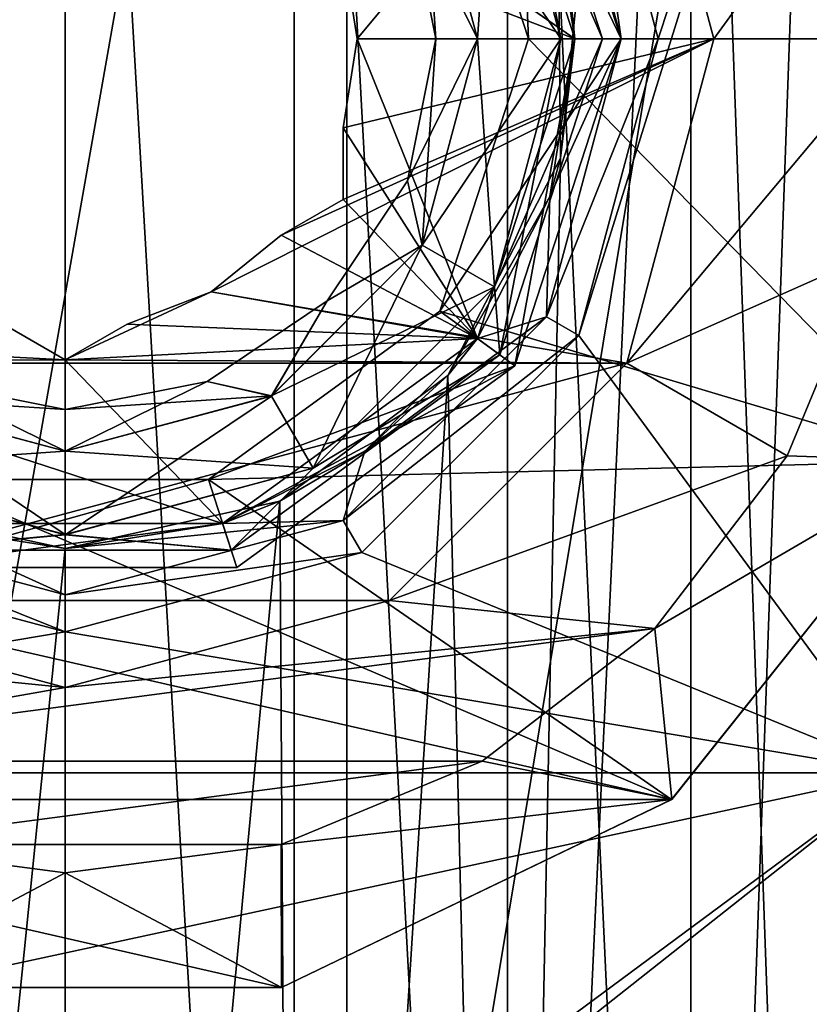
# Model space of a CAD drawing. Units: millimetres. Extents: x -29 to 29, y 0 to 54.7.
# Drawn here: x -0.5 to 8, y 21.6 to 32.2 of the extents above; entities that cross this region are included whole.
import ezdxf

# ---------------------------------------------------------------- set-up
doc = ezdxf.new("R2010")
doc.units = ezdxf.units.MM
doc.header["$LTSCALE"] = 65.185185
for name, color, linetype in [('21', 7, 'CONTINUOUS'), ('22', 7, 'CONTINUOUS'), ('23', 7, 'CONTINUOUS'), ('24', 7, 'CONTINUOUS'), ('25', 7, 'CONTINUOUS'), ('26', 7, 'CONTINUOUS'), ('27', 7, 'CONTINUOUS'), ('28', 7, 'CONTINUOUS'), ('30', 7, 'CONTINUOUS'), ('31', 7, 'CONTINUOUS'), ('32', 7, 'CONTINUOUS'), ('33', 7, 'CONTINUOUS'), ('34', 7, 'CONTINUOUS'), ('36', 7, 'CONTINUOUS'), ('37', 7, 'CONTINUOUS'), ('38', 7, 'CONTINUOUS'), ('42', 7, 'CONTINUOUS'), ('43', 7, 'CONTINUOUS'), ('44', 7, 'CONTINUOUS'), ('45', 7, 'CONTINUOUS'), ('46', 7, 'CONTINUOUS'), ('47', 7, 'CONTINUOUS'), ('48', 7, 'CONTINUOUS'), ('51', 7, 'CONTINUOUS'), ('57', 7, 'CONTINUOUS'), ('60', 7, 'CONTINUOUS'), ('63', 7, 'CONTINUOUS'), ('70', 7, 'CONTINUOUS'), ('71', 7, 'CONTINUOUS'), ('72', 7, 'CONTINUOUS'), ('73', 7, 'CONTINUOUS'), ('74', 7, 'CONTINUOUS'), ('75', 7, 'CONTINUOUS'), ('76', 7, 'CONTINUOUS'), ('77', 7, 'CONTINUOUS')]:
    doc.layers.add(name, color=color, linetype=linetype)

msp = doc.modelspace()

# ---------------------------------------------------------------- linework, layer by layer
at = {"layer": '21', "linetype": 'CONTINUOUS'}
for points in [[(7, 32, 24), (6.062, 35.5, 24), (7, 32, 17), (7, 32, 24)], [(7, 32, 17), (6.062, 35.5, 24), (6.062, 35.5, 17), (7, 32, 17)]]:
    msp.add_3dface(points, dxfattribs=at)
at = {"layer": '22', "linetype": 'CONTINUOUS'}
for points in [[(3.15, 32, 17), (6.062, 35.5, 17), (3, 32.96, 17), (3.15, 32, 17)], [(7, 32, 17), (6.062, 35.5, 17), (3.15, 32, 17), (7, 32, 17)], [(6.062, 28.5, 17), (7, 32, 17), (1.575, 29.272, 17), (6.062, 28.5, 17)], [(1.575, 29.272, 17), (7, 32, 17), (2.332, 29.882, 17), (1.575, 29.272, 17)], [(2.332, 29.882, 17), (7, 32, 17), (3, 30.268, 17), (2.332, 29.882, 17)], [(3, 30.268, 17), (7, 32, 17), (3, 31.04, 17), (3, 30.268, 17)], [(3, 31.04, 17), (7, 32, 17), (3.15, 32, 17), (3, 31.04, 17)], [(0, 28.536, 17), (6.062, 28.5, 17), (1.575, 29.272, 17), (0, 28.536, 17)], [(0.668, 28.922, 17), (0, 28.536, 17), (1.575, 29.272, 17), (0.668, 28.922, 17)], [(-0.668, 28.922, 17), (-6.062, 28.5, 17), (0, 28.536, 17), (-0.668, 28.922, 17)], [(-6.062, 28.5, 17), (6.062, 28.5, 17), (0, 28.536, 17), (-6.062, 28.5, 17)], [(-3.5, 25.938, 17), (6.062, 28.5, 17), (-6.062, 28.5, 17), (-3.5, 25.938, 17)], [(3.5, 25.938, 17), (6.062, 28.5, 17), (-3.5, 25.938, 17), (3.5, 25.938, 17)], [(0, 25, 17), (3.5, 25.938, 17), (-3.5, 25.938, 17), (0, 25, 17)]]:
    msp.add_3dface(points, dxfattribs=at)
at = {"layer": '23', "linetype": 'CONTINUOUS'}
for points in [[(3.15, 32, 17), (3, 32.96, 17), (3.15, 32, 10.5), (3.15, 32, 17)], [(3.15, 32, 10.5), (3, 32.96, 17), (3, 32.96, 10.5), (3.15, 32, 10.5)], [(3, 31.04, 17), (3.15, 32, 17), (3, 31.04, 10.5), (3, 31.04, 17)], [(3, 31.04, 10.5), (3.15, 32, 17), (3.15, 32, 10.5), (3, 31.04, 10.5)], [(1.575, 29.272, 17), (2.332, 29.882, 17), (1.575, 29.272, 10.5), (1.575, 29.272, 17)], [(1.575, 29.272, 10.5), (2.332, 29.882, 17), (2.332, 29.882, 10.5), (1.575, 29.272, 10.5)], [(0.668, 28.922, 17), (1.575, 29.272, 17), (0.668, 28.922, 10.5), (0.668, 28.922, 17)], [(0.668, 28.922, 10.5), (1.575, 29.272, 17), (1.575, 29.272, 10.5), (0.668, 28.922, 10.5)]]:
    msp.add_3dface(points, dxfattribs=at)
at = {"layer": '24', "linetype": 'CONTINUOUS'}
for points in [[(5.5, 32, 10.5), (1.575, 34.728, 10.5), (4.449, 35.233, 10.5), (5.5, 32, 10.5)], [(1.575, 34.728, 10.5), (5.5, 32, 10.5), (3, 33.732, 10.5), (1.575, 34.728, 10.5)], [(5.5, 32, 10.5), (3, 32.96, 10.5), (3, 33.732, 10.5), (5.5, 32, 10.5)], [(3.15, 32, 10.5), (3, 32.96, 10.5), (5.5, 32, 10.5), (3.15, 32, 10.5)], [(3, 31.04, 10.5), (3.15, 32, 10.5), (4.449, 28.767, 10.5), (3, 31.04, 10.5)], [(4.449, 28.767, 10.5), (3.15, 32, 10.5), (5.5, 32, 10.5), (4.449, 28.767, 10.5)], [(3, 31.04, 10.5), (4.449, 28.767, 10.5), (3, 30.268, 10.5), (3, 31.04, 10.5)], [(4.449, 28.767, 10.5), (2.332, 29.882, 10.5), (3, 30.268, 10.5), (4.449, 28.767, 10.5)], [(1.575, 29.272, 10.5), (2.332, 29.882, 10.5), (4.449, 28.767, 10.5), (1.575, 29.272, 10.5)], [(0.668, 28.922, 10.5), (1.575, 29.272, 10.5), (4.449, 28.767, 10.5), (0.668, 28.922, 10.5)], [(-4.449, 28.767, 10.5), (-0.668, 28.922, 10.5), (0, 28.536, 10.5), (-4.449, 28.767, 10.5)], [(0.668, 28.922, 10.5), (4.449, 28.767, 10.5), (0, 28.536, 10.5), (0.668, 28.922, 10.5)], [(-1.699, 26.769, 10.5), (-4.449, 28.767, 10.5), (1.699, 26.769, 10.5), (-1.699, 26.769, 10.5)], [(1.699, 26.769, 10.5), (-4.449, 28.767, 10.5), (0, 28.536, 10.5), (1.699, 26.769, 10.5)], [(4.449, 28.767, 10.5), (1.699, 26.769, 10.5), (0, 28.536, 10.5), (4.449, 28.767, 10.5)]]:
    msp.add_3dface(points, dxfattribs=at)
at = {"layer": '25', "linetype": 'CONTINUOUS'}
for points in [[(6, 32, 13.2), (6, 32, 11), (4.854, 35.527, 11), (6, 32, 13.2)], [(4.854, 35.527, 13.2), (6, 32, 13.2), (4.854, 35.527, 11), (4.854, 35.527, 13.2)]]:
    msp.add_3dface(points, dxfattribs=at)
at = {"layer": '26', "linetype": 'CONTINUOUS'}
for points in [[(5, 32, 13.2), (4.854, 35.527, 13.2), (4.045, 34.939, 13.2), (5, 32, 13.2)], [(6, 32, 13.2), (4.854, 35.527, 13.2), (5, 32, 13.2), (6, 32, 13.2)], [(4.045, 29.061, 13.2), (6, 32, 13.2), (5, 32, 13.2), (4.045, 29.061, 13.2)], [(6, 32, 13.2), (4.045, 29.061, 13.2), (4.854, 28.473, 13.2), (6, 32, 13.2)], [(4.045, 29.061, 13.2), (1.545, 27.245, 13.2), (4.854, 28.473, 13.2), (4.045, 29.061, 13.2)], [(4.854, 28.473, 13.2), (1.545, 27.245, 13.2), (1.854, 26.294, 13.2), (4.854, 28.473, 13.2)], [(1.545, 27.245, 13.2), (-1.545, 27.245, 13.2), (-1.854, 26.294, 13.2), (1.545, 27.245, 13.2)], [(1.854, 26.294, 13.2), (1.545, 27.245, 13.2), (-1.854, 26.294, 13.2), (1.854, 26.294, 13.2)]]:
    msp.add_3dface(points, dxfattribs=at)
at = {"layer": '27', "linetype": 'CONTINUOUS'}
for points in [[(5, 32, 13.2), (4.045, 34.939, 13.2), (5, 32, 15), (5, 32, 13.2)], [(5, 32, 15), (4.045, 34.939, 13.2), (4.045, 34.939, 15), (5, 32, 15)]]:
    msp.add_3dface(points, dxfattribs=at)
at = {"layer": '28', "linetype": 'CONTINUOUS'}
for points in [[(10.5, 32, 15), (4.045, 34.939, 15), (9.46, 36.556, 15), (10.5, 32, 15)], [(5, 32, 15), (4.045, 34.939, 15), (10.5, 32, 15), (5, 32, 15)], [(5, 32, 15), (9.46, 27.444, 15), (4.045, 29.061, 15), (5, 32, 15)], [(9.46, 27.444, 15), (5, 32, 15), (10.5, 32, 15), (9.46, 27.444, 15)], [(4.045, 29.061, 15), (9.46, 27.444, 15), (1.545, 27.245, 15), (4.045, 29.061, 15)], [(-6.546, 23.791, 15), (-9.46, 27.444, 15), (6.546, 23.791, 15), (-6.546, 23.791, 15)], [(6.546, 23.791, 15), (-9.46, 27.444, 15), (-1.545, 27.245, 15), (6.546, 23.791, 15)], [(9.46, 27.444, 15), (6.546, 23.791, 15), (1.545, 27.245, 15), (9.46, 27.444, 15)], [(1.545, 27.245, 15), (6.546, 23.791, 15), (-1.545, 27.245, 15), (1.545, 27.245, 15)], [(-2.336, 21.763, 15), (-6.546, 23.791, 15), (2.336, 21.763, 15), (-2.336, 21.763, 15)], [(2.336, 21.763, 15), (-6.546, 23.791, 15), (6.546, 23.791, 15), (2.336, 21.763, 15)]]:
    msp.add_3dface(points, dxfattribs=at)
at = {"layer": '30', "linetype": 'CONTINUOUS'}
for points in [[(6.062, 35.5, 24), (7, 32, 24), (8.693, 34.33, 24), (6.062, 35.5, 24)], [(8.693, 34.33, 24), (7, 32, 24), (9, 32, 24), (8.693, 34.33, 24)], [(7, 32, 24), (6.062, 28.5, 24), (9, 32, 24), (7, 32, 24)], [(9, 32, 24), (6.062, 28.5, 24), (8.693, 29.67, 24), (9, 32, 24)], [(8.693, 29.67, 24), (6.062, 28.5, 24), (7.794, 27.5, 24), (8.693, 29.67, 24)], [(6.062, 28.5, 24), (3.5, 25.938, 24), (7.794, 27.5, 24), (6.062, 28.5, 24)], [(7.794, 27.5, 24), (3.5, 25.938, 24), (6.364, 25.636, 24), (7.794, 27.5, 24)], [(0, 25, 24), (-3.5, 25.938, 24), (-6.364, 25.636, 24), (0, 25, 24)], [(3.5, 25.938, 24), (0, 25, 24), (6.364, 25.636, 24), (3.5, 25.938, 24)], [(-4.5, 24.206, 24), (0, 25, 24), (-6.364, 25.636, 24), (-4.5, 24.206, 24)], [(6.364, 25.636, 24), (0, 25, 24), (-4.5, 24.206, 24), (6.364, 25.636, 24)], [(4.5, 24.206, 24), (6.364, 25.636, 24), (-4.5, 24.206, 24), (4.5, 24.206, 24)], [(-2.33, 23.307, 24), (4.5, 24.206, 24), (-4.5, 24.206, 24), (-2.33, 23.307, 24)], [(2.33, 23.307, 24), (4.5, 24.206, 24), (-2.33, 23.307, 24), (2.33, 23.307, 24)], [(0, 23, 24), (2.33, 23.307, 24), (-2.33, 23.307, 24), (0, 23, 24)]]:
    msp.add_3dface(points, dxfattribs=at)
at = {"layer": '31', "linetype": 'CONTINUOUS'}
for points in [[(7, 32, 24), (7, 32, 17), (6.062, 28.5, 17), (7, 32, 24)], [(7, 32, 24), (6.062, 28.5, 17), (6.062, 28.5, 24), (7, 32, 24)], [(6.062, 28.5, 17), (3.5, 25.938, 17), (6.062, 28.5, 24), (6.062, 28.5, 17)], [(3.5, 25.938, 17), (3.5, 25.938, 24), (6.062, 28.5, 24), (3.5, 25.938, 17)], [(0, 25, 17), (-3.5, 25.938, 17), (0, 25, 24), (0, 25, 17)], [(-3.5, 25.938, 17), (-3.5, 25.938, 24), (0, 25, 24), (-3.5, 25.938, 17)], [(3.5, 25.938, 17), (0, 25, 17), (3.5, 25.938, 24), (3.5, 25.938, 17)], [(0, 25, 17), (0, 25, 24), (3.5, 25.938, 24), (0, 25, 17)]]:
    msp.add_3dface(points, dxfattribs=at)
at = {"layer": '32', "linetype": 'CONTINUOUS'}
for points in [[(6, 32, 11), (6, 32, 13.2), (4.854, 28.473, 13.2), (6, 32, 11)], [(6, 32, 11), (4.854, 28.473, 13.2), (4.854, 28.473, 11), (6, 32, 11)], [(4.854, 28.473, 13.2), (1.854, 26.294, 13.2), (4.854, 28.473, 11), (4.854, 28.473, 13.2)], [(4.854, 28.473, 11), (1.854, 26.294, 13.2), (1.854, 26.294, 11), (4.854, 28.473, 11)], [(1.854, 26.294, 13.2), (-1.854, 26.294, 13.2), (1.854, 26.294, 11), (1.854, 26.294, 13.2)], [(1.854, 26.294, 11), (-1.854, 26.294, 13.2), (-1.854, 26.294, 11), (1.854, 26.294, 11)]]:
    msp.add_3dface(points, dxfattribs=at)
at = {"layer": '33', "linetype": 'CONTINUOUS'}
for points in [[(4.045, 29.061, 13.2), (5, 32, 13.2), (4.045, 29.061, 15), (4.045, 29.061, 13.2)], [(5, 32, 13.2), (5, 32, 15), (4.045, 29.061, 15), (5, 32, 13.2)], [(1.545, 27.245, 13.2), (4.045, 29.061, 13.2), (1.545, 27.245, 15), (1.545, 27.245, 13.2)], [(4.045, 29.061, 13.2), (4.045, 29.061, 15), (1.545, 27.245, 15), (4.045, 29.061, 13.2)], [(-1.545, 27.245, 13.2), (1.545, 27.245, 13.2), (-1.545, 27.245, 15), (-1.545, 27.245, 13.2)], [(1.545, 27.245, 13.2), (1.545, 27.245, 15), (-1.545, 27.245, 15), (1.545, 27.245, 13.2)]]:
    msp.add_3dface(points, dxfattribs=at)
at = {"layer": '34', "linetype": 'CONTINUOUS'}
for points in [[(6.546, 23.791, 15), (9.46, 27.444, 15), (6.547, 23.791, 22.5), (6.546, 23.791, 15)], [(6.547, 23.791, 22.5), (9.46, 27.444, 15), (9.46, 27.444, 22.5), (6.547, 23.791, 22.5)], [(2.336, 21.763, 15), (6.546, 23.791, 15), (2.336, 21.763, 22.5), (2.336, 21.763, 15)], [(2.336, 21.763, 22.5), (6.546, 23.791, 15), (6.547, 23.791, 22.5), (2.336, 21.763, 22.5)], [(-2.336, 21.763, 15), (2.336, 21.763, 15), (-2.336, 21.763, 22.5), (-2.336, 21.763, 15)], [(-2.336, 21.763, 22.5), (2.336, 21.763, 15), (2.336, 21.763, 22.5), (-2.336, 21.763, 22.5)]]:
    msp.add_3dface(points, dxfattribs=at)
at = {"layer": '36', "linetype": 'CONTINUOUS'}
for points in [[(8.693, 29.67, 24), (7.794, 27.5, 24), (9.46, 27.444, 22.5), (8.693, 29.67, 24)], [(7.794, 27.5, 24), (6.364, 25.636, 24), (9.46, 27.444, 22.5), (7.794, 27.5, 24)], [(6.364, 25.636, 24), (6.547, 23.791, 22.5), (9.46, 27.444, 22.5), (6.364, 25.636, 24)], [(6.364, 25.636, 24), (4.5, 24.206, 24), (6.547, 23.791, 22.5), (6.364, 25.636, 24)], [(4.5, 24.206, 24), (2.33, 23.307, 24), (6.547, 23.791, 22.5), (4.5, 24.206, 24)], [(2.33, 23.307, 24), (2.336, 21.763, 22.5), (6.547, 23.791, 22.5), (2.33, 23.307, 24)], [(0, 23, 24), (-2.33, 23.307, 24), (-2.336, 21.763, 22.5), (0, 23, 24)], [(2.33, 23.307, 24), (0, 23, 24), (2.336, 21.763, 22.5), (2.33, 23.307, 24)], [(0, 23, 24), (-2.336, 21.763, 22.5), (2.336, 21.763, 22.5), (0, 23, 24)]]:
    msp.add_3dface(points, dxfattribs=at)
at = {"layer": '37', "linetype": 'CONTINUOUS'}
for points in [[(6, 32, 11), (4.449, 35.233, 10.5), (4.854, 35.527, 11), (6, 32, 11)], [(5.5, 32, 10.5), (4.449, 35.233, 10.5), (6, 32, 11), (5.5, 32, 10.5)]]:
    msp.add_3dface(points, dxfattribs=at)
at = {"layer": '38', "linetype": 'CONTINUOUS'}
for points in [[(4.449, 28.767, 10.5), (5.5, 32, 10.5), (4.854, 28.473, 11), (4.449, 28.767, 10.5)], [(5.5, 32, 10.5), (6, 32, 11), (4.854, 28.473, 11), (5.5, 32, 10.5)], [(1.699, 26.769, 10.5), (4.449, 28.767, 10.5), (4.854, 28.473, 11), (1.699, 26.769, 10.5)], [(1.699, 26.769, 10.5), (4.854, 28.473, 11), (1.854, 26.294, 11), (1.699, 26.769, 10.5)], [(-1.699, 26.769, 10.5), (1.699, 26.769, 10.5), (-1.854, 26.294, 11), (-1.699, 26.769, 10.5)], [(1.699, 26.769, 10.5), (1.854, 26.294, 11), (-1.854, 26.294, 11), (1.699, 26.769, 10.5)]]:
    msp.add_3dface(points, dxfattribs=at)
at = {"layer": '42', "linetype": 'CONTINUOUS'}
for points in [[(3, 30.268, 17), (3, 31.04, 17), (3, 31.04, 10.5), (3, 30.268, 17)], [(3, 30.268, 17), (3, 31.04, 10.5), (3, 30.268, 10.5), (3, 30.268, 17)]]:
    msp.add_3dface(points, dxfattribs=at)
at = {"layer": '43', "linetype": 'CONTINUOUS'}
for points in [[(2.332, 29.882, 17), (3, 30.268, 17), (3, 30.268, 10.5), (2.332, 29.882, 17)], [(2.332, 29.882, 10.5), (2.332, 29.882, 17), (3, 30.268, 10.5), (2.332, 29.882, 10.5)], [(0, 28.536, 17), (0.668, 28.922, 17), (0.668, 28.922, 10.5), (0, 28.536, 17)], [(0, 28.536, 17), (0.668, 28.922, 10.5), (0, 28.536, 10.5), (0, 28.536, 17)]]:
    msp.add_3dface(points, dxfattribs=at)
at = {"layer": '44', "linetype": 'CONTINUOUS'}
for points in [[(-0.668, 28.922, 17), (0, 28.536, 17), (0, 28.536, 10.5), (-0.668, 28.922, 17)], [(-0.668, 28.922, 10.5), (-0.668, 28.922, 17), (0, 28.536, 10.5), (-0.668, 28.922, 10.5)]]:
    msp.add_3dface(points, dxfattribs=at)
at = {"layer": '45', "color": 7, "linetype": 'CONTINUOUS', "true_color": 0x383838}
for points in [[(3.853, 29.775, 14.879), (4.449, 32, 14.879), (3.696, 30.469, 14.1), (3.853, 29.775, 14.879)], [(3.696, 30.469, 14.1), (4.449, 32, 14.879), (4, 32, 14.1), (3.696, 30.469, 14.1)], [(4.633, 29.325, 14.879), (5.35, 32, 14.879), (3.853, 29.775, 14.879), (4.633, 29.325, 14.879)], [(3.853, 29.775, 14.879), (5.35, 32, 14.879), (4.449, 32, 14.879), (3.853, 29.775, 14.879)], [(5.35, 32, 14.879), (4.633, 29.325, 14.879), (5.8, 32, 14.1), (5.35, 32, 14.879)], [(5.8, 32, 14.1), (4.633, 29.325, 14.879), (4.692, 28.591, 14.1), (5.8, 32, 14.1)], [(2.828, 29.172, 14.1), (3.853, 29.775, 14.879), (3.696, 30.469, 14.1), (2.828, 29.172, 14.1)], [(2.225, 28.147, 14.879), (4.633, 29.325, 14.879), (3.853, 29.775, 14.879), (2.225, 28.147, 14.879)], [(2.225, 28.147, 14.879), (3.853, 29.775, 14.879), (2.828, 29.172, 14.1), (2.225, 28.147, 14.879)], [(2.675, 27.367, 14.879), (4.633, 29.325, 14.879), (2.225, 28.147, 14.879), (2.675, 27.367, 14.879)], [(4.633, 29.325, 14.879), (2.675, 27.367, 14.879), (4.692, 28.591, 14.1), (4.633, 29.325, 14.879)], [(1.531, 28.304, 14.1), (2.225, 28.147, 14.879), (2.828, 29.172, 14.1), (1.531, 28.304, 14.1)], [(4.692, 28.591, 14.1), (2.675, 27.367, 14.879), (1.792, 26.484, 14.1), (4.692, 28.591, 14.1)], [(-2.225, 28.147, 14.879), (0, 27.551, 14.879), (-1.531, 28.304, 14.1), (-2.225, 28.147, 14.879)], [(-1.531, 28.304, 14.1), (0, 27.551, 14.879), (0, 28, 14.1), (-1.531, 28.304, 14.1)], [(0, 28, 14.1), (2.225, 28.147, 14.879), (1.531, 28.304, 14.1), (0, 28, 14.1)], [(-2.675, 27.367, 14.879), (0, 26.65, 14.879), (-2.225, 28.147, 14.879), (-2.675, 27.367, 14.879)], [(-2.225, 28.147, 14.879), (0, 26.65, 14.879), (0, 27.551, 14.879), (-2.225, 28.147, 14.879)], [(0, 27.551, 14.879), (2.675, 27.367, 14.879), (2.225, 28.147, 14.879), (0, 27.551, 14.879)], [(0, 27.551, 14.879), (2.225, 28.147, 14.879), (0, 28, 14.1), (0, 27.551, 14.879)], [(0, 26.65, 14.879), (2.675, 27.367, 14.879), (0, 27.551, 14.879), (0, 26.65, 14.879)], [(0, 26.65, 14.879), (-2.675, 27.367, 14.879), (-1.792, 26.484, 14.1), (0, 26.65, 14.879)], [(2.675, 27.367, 14.879), (0, 26.65, 14.879), (1.792, 26.484, 14.1), (2.675, 27.367, 14.879)], [(1.792, 26.484, 14.1), (0, 26.65, 14.879), (-1.792, 26.484, 14.1), (1.792, 26.484, 14.1)]]:
    msp.add_3dface(points, dxfattribs=at)
at = {"layer": '46', "color": 7, "linetype": 'CONTINUOUS', "true_color": 0x383838}
for points in [[(3.696, 30.469, 14.1), (4, 32, 14.1), (3.854, 29.775, 13.321), (3.696, 30.469, 14.1)], [(3.854, 29.775, 13.321), (4, 32, 14.1), (4.45, 32, 13.321), (3.854, 29.775, 13.321)], [(3.854, 29.775, 13.321), (4.45, 32, 13.321), (4.634, 29.325, 13.321), (3.854, 29.775, 13.321)], [(4.634, 29.325, 13.321), (4.45, 32, 13.321), (5.351, 32, 13.321), (4.634, 29.325, 13.321)], [(4.692, 28.591, 14.1), (4.634, 29.325, 13.321), (5.351, 32, 13.321), (4.692, 28.591, 14.1)], [(5.8, 32, 14.1), (4.692, 28.591, 14.1), (5.351, 32, 13.321), (5.8, 32, 14.1)], [(2.828, 29.172, 14.1), (3.696, 30.469, 14.1), (3.854, 29.775, 13.321), (2.828, 29.172, 14.1)], [(2.225, 28.146, 13.321), (2.828, 29.172, 14.1), (3.854, 29.775, 13.321), (2.225, 28.146, 13.321)], [(2.225, 28.146, 13.321), (3.854, 29.775, 13.321), (2.675, 27.366, 13.321), (2.225, 28.146, 13.321)], [(2.675, 27.366, 13.321), (3.854, 29.775, 13.321), (4.634, 29.325, 13.321), (2.675, 27.366, 13.321)], [(4.692, 28.591, 14.1), (2.675, 27.366, 13.321), (4.634, 29.325, 13.321), (4.692, 28.591, 14.1)], [(1.531, 28.304, 14.1), (2.828, 29.172, 14.1), (2.225, 28.146, 13.321), (1.531, 28.304, 14.1)], [(4.692, 28.591, 14.1), (1.792, 26.484, 14.1), (2.675, 27.366, 13.321), (4.692, 28.591, 14.1)], [(-1.531, 28.304, 14.1), (0, 28, 14.1), (-2.225, 28.146, 13.321), (-1.531, 28.304, 14.1)], [(0, 28, 14.1), (1.531, 28.304, 14.1), (0, 27.55, 13.321), (0, 28, 14.1)], [(0, 27.55, 13.321), (1.531, 28.304, 14.1), (2.225, 28.146, 13.321), (0, 27.55, 13.321)], [(-2.225, 28.146, 13.321), (0, 27.55, 13.321), (-2.675, 27.366, 13.321), (-2.225, 28.146, 13.321)], [(-2.225, 28.146, 13.321), (0, 28, 14.1), (0, 27.55, 13.321), (-2.225, 28.146, 13.321)], [(0, 27.55, 13.321), (2.225, 28.146, 13.321), (0, 26.649, 13.321), (0, 27.55, 13.321)], [(0, 26.649, 13.321), (2.225, 28.146, 13.321), (2.675, 27.366, 13.321), (0, 26.649, 13.321)], [(-2.675, 27.366, 13.321), (0, 27.55, 13.321), (0, 26.649, 13.321), (-2.675, 27.366, 13.321)], [(-1.792, 26.484, 14.1), (-2.675, 27.366, 13.321), (0, 26.649, 13.321), (-1.792, 26.484, 14.1)], [(1.792, 26.484, 14.1), (0, 26.649, 13.321), (2.675, 27.366, 13.321), (1.792, 26.484, 14.1)], [(1.792, 26.484, 14.1), (-1.792, 26.484, 14.1), (0, 26.649, 13.321), (1.792, 26.484, 14.1)]]:
    msp.add_3dface(points, dxfattribs=at)
at = {"layer": '47', "color": 7, "linetype": 'CONTINUOUS', "true_color": 0x383838}
for points in [[(5.35, 32, 14.879), (4.692, 35.409, 14.1), (4.633, 34.675, 14.879), (5.35, 32, 14.879)], [(5.35, 32, 14.879), (5.8, 32, 14.1), (4.692, 35.409, 14.1), (5.35, 32, 14.879)], [(4.449, 32, 14.879), (4.633, 34.675, 14.879), (3.853, 34.225, 14.879), (4.449, 32, 14.879)], [(4.449, 32, 14.879), (5.35, 32, 14.879), (4.633, 34.675, 14.879), (4.449, 32, 14.879)], [(4, 32, 14.1), (3.853, 34.225, 14.879), (3.696, 33.531, 14.1), (4, 32, 14.1)], [(4, 32, 14.1), (4.449, 32, 14.879), (3.853, 34.225, 14.879), (4, 32, 14.1)]]:
    msp.add_3dface(points, dxfattribs=at)
at = {"layer": '48', "color": 7, "linetype": 'CONTINUOUS', "true_color": 0x383838}
for points in [[(4.692, 35.409, 14.1), (5.8, 32, 14.1), (4.634, 34.675, 13.321), (4.692, 35.409, 14.1)], [(5.351, 32, 13.321), (3.854, 34.225, 13.321), (4.634, 34.675, 13.321), (5.351, 32, 13.321)], [(5.8, 32, 14.1), (5.351, 32, 13.321), (4.634, 34.675, 13.321), (5.8, 32, 14.1)], [(4.45, 32, 13.321), (3.696, 33.531, 14.1), (3.854, 34.225, 13.321), (4.45, 32, 13.321)], [(5.351, 32, 13.321), (4.45, 32, 13.321), (3.854, 34.225, 13.321), (5.351, 32, 13.321)], [(4.45, 32, 13.321), (4, 32, 14.1), (3.696, 33.531, 14.1), (4.45, 32, 13.321)]]:
    msp.add_3dface(points, dxfattribs=at)
at = {"layer": '51', "linetype": 'CONTINUOUS'}
for points in [[(0, 44.7, -9.55), (-2.472, 44.7, -9.225), (0, 2.2, -9.55), (0, 44.7, -9.55)], [(0, 2.2, -9.55), (-2.472, 44.7, -9.225), (-2.472, 2.2, -9.225), (0, 2.2, -9.55)], [(2.472, 44.7, -9.225), (0, 44.7, -9.55), (2.472, 2.2, -9.225), (2.472, 44.7, -9.225)], [(2.472, 2.2, -9.225), (0, 44.7, -9.55), (0, 2.2, -9.55), (2.472, 2.2, -9.225)], [(4.775, 44.7, -8.271), (2.472, 44.7, -9.225), (4.775, 2.2, -8.271), (4.775, 44.7, -8.271)], [(4.775, 2.2, -8.271), (2.472, 44.7, -9.225), (2.472, 2.2, -9.225), (4.775, 2.2, -8.271)], [(6.753, 44.7, -6.753), (4.775, 44.7, -8.271), (6.753, 2.2, -6.753), (6.753, 44.7, -6.753)], [(6.753, 2.2, -6.753), (4.775, 44.7, -8.271), (4.775, 2.2, -8.271), (6.753, 2.2, -6.753)], [(8.271, 44.7, -4.775), (6.753, 44.7, -6.753), (8.271, 2.2, -4.775), (8.271, 44.7, -4.775)], [(8.271, 2.2, -4.775), (6.753, 44.7, -6.753), (6.753, 2.2, -6.753), (8.271, 2.2, -4.775)]]:
    msp.add_3dface(points, dxfattribs=at)
at = {"layer": '57', "linetype": 'CONTINUOUS'}
for points in [[(3.04, 12, -17.234), (-3.04, 12, -17.234), (3.039, 46.503, -17.234), (3.04, 12, -17.234)], [(3.039, 46.503, -17.234), (-3.04, 12, -17.234), (-3.039, 46.503, -17.234), (3.039, 46.503, -17.234)], [(8.75, 46.503, -15.155), (3.04, 12, -17.234), (3.039, 46.503, -17.234), (8.75, 46.503, -15.155)], [(8.75, 12, -15.155), (3.04, 12, -17.234), (8.75, 46.503, -15.155), (8.75, 12, -15.155)]]:
    msp.add_3dface(points, dxfattribs=at)
at = {"layer": '60', "linetype": 'CONTINUOUS'}
for points in [[(4.775, 2.2, 8.271), (6.753, 44.7, 6.753), (6.753, 2.2, 6.753), (4.775, 2.2, 8.271)], [(6.753, 44.7, 6.753), (4.775, 2.2, 8.271), (5.347, 30.713, 7.913), (6.753, 44.7, 6.753)], [(5.321, 33.39, 7.93), (6.753, 44.7, 6.753), (5.347, 30.713, 7.913), (5.321, 33.39, 7.93)], [(6.753, 44.7, 6.753), (8.271, 44.7, 4.775), (6.753, 2.2, 6.753), (6.753, 44.7, 6.753)], [(6.753, 2.2, 6.753), (8.271, 44.7, 4.775), (8.271, 2.2, 4.775), (6.753, 2.2, 6.753)], [(5.347, 30.713, 7.913), (4.775, 2.2, 8.271), (4.129, 28.367, 8.611), (5.347, 30.713, 7.913)], [(4.129, 28.367, 8.611), (2.472, 2.2, 9.225), (2.317, 27.012, 9.265), (4.129, 28.367, 8.611)], [(4.775, 2.2, 8.271), (2.472, 2.2, 9.225), (4.129, 28.367, 8.611), (4.775, 2.2, 8.271)], [(2.472, 2.2, 9.225), (0, 2.2, 9.55), (2.317, 27.012, 9.265), (2.472, 2.2, 9.225)], [(0, 2.2, 9.55), (0, 26.5, 9.55), (2.317, 27.012, 9.265), (0, 2.2, 9.55)], [(0, 26.5, 9.55), (-2.472, 2.2, 9.225), (-2.276, 26.993, 9.275), (0, 26.5, 9.55)], [(0, 2.2, 9.55), (-2.472, 2.2, 9.225), (0, 26.5, 9.55), (0, 2.2, 9.55)]]:
    msp.add_3dface(points, dxfattribs=at)
at = {"layer": '63', "linetype": 'CONTINUOUS'}
msp.add_3dface([(8.75, 12, 15.155), (9.014, 24.079, 15), (5.62, 21.397, 16.572), (8.75, 12, 15.155)], dxfattribs=at)
at = {"layer": '70', "linetype": 'CONTINUOUS'}
msp.add_3dface([(5.62, 21.397, 16.572), (9.014, 24.079, 15), (4.947, 21.067, 15), (5.62, 21.397, 16.572)], dxfattribs=at)
at = {"layer": '71', "linetype": 'CONTINUOUS'}
for points in [[(9.014, 24.079, 15), (9.014, 39.921, 15), (5.543, 28.8, 15), (9.014, 24.079, 15)], [(5.543, 28.8, 15), (9.014, 39.921, 15), (6.4, 32, 15), (5.543, 28.8, 15)], [(6.4, 32, 15), (9.014, 39.921, 15), (5.543, 35.2, 15), (6.4, 32, 15)], [(3.2, 26.458, 15), (9.014, 24.079, 15), (5.543, 28.8, 15), (3.2, 26.458, 15)], [(-3.2, 26.458, 15), (-9.014, 24.079, 15), (0, 25.6, 15), (-3.2, 26.458, 15)], [(0, 25.6, 15), (9.014, 24.079, 15), (3.2, 26.458, 15), (0, 25.6, 15)], [(-9.014, 24.079, 15), (9.014, 24.079, 15), (0, 25.6, 15), (-9.014, 24.079, 15)], [(9.014, 24.079, 15), (-9.014, 24.079, 15), (-4.947, 21.067, 15), (9.014, 24.079, 15)], [(9.014, 24.079, 15), (-4.947, 21.067, 15), (4.947, 21.067, 15), (9.014, 24.079, 15)]]:
    msp.add_3dface(points, dxfattribs=at)
at = {"layer": '72', "linetype": 'CONTINUOUS'}
for points in [[(6, 32, 13), (5.543, 35.2, 15), (5.196, 35, 13), (6, 32, 13)], [(6.4, 32, 15), (5.543, 35.2, 15), (6, 32, 13), (6.4, 32, 15)], [(5.543, 28.8, 15), (6.4, 32, 15), (5.196, 29, 13), (5.543, 28.8, 15)], [(5.196, 29, 13), (6.4, 32, 15), (6, 32, 13), (5.196, 29, 13)], [(3, 26.804, 13), (5.543, 28.8, 15), (5.196, 29, 13), (3, 26.804, 13)], [(3.2, 26.458, 15), (5.543, 28.8, 15), (3, 26.804, 13), (3.2, 26.458, 15)], [(0, 26, 13), (3.2, 26.458, 15), (3, 26.804, 13), (0, 26, 13)], [(0, 25.6, 15), (3.2, 26.458, 15), (0, 26, 13), (0, 25.6, 15)]]:
    msp.add_3dface(points, dxfattribs=at)
at = {"layer": '73', "linetype": 'CONTINUOUS'}
for points in [[(6, 32, 13), (5.196, 35, 13), (5.5, 32, 12.5), (6, 32, 13)], [(5.5, 32, 12.5), (5.196, 35, 13), (5.231, 33.7, 12.5), (5.5, 32, 12.5)], [(5.196, 29, 13), (6, 32, 13), (5.231, 30.3, 12.5), (5.196, 29, 13)], [(5.231, 30.3, 12.5), (6, 32, 13), (5.5, 32, 12.5), (5.231, 30.3, 12.5)], [(4.45, 28.767, 12.5), (5.196, 29, 13), (5.231, 30.3, 12.5), (4.45, 28.767, 12.5)], [(3, 26.804, 13), (5.196, 29, 13), (3.233, 27.55, 12.5), (3, 26.804, 13)], [(3.233, 27.55, 12.5), (5.196, 29, 13), (4.45, 28.767, 12.5), (3.233, 27.55, 12.5)], [(1.7, 26.769, 12.5), (3, 26.804, 13), (3.233, 27.55, 12.5), (1.7, 26.769, 12.5)], [(0, 26, 13), (3, 26.804, 13), (0, 26.5, 12.5), (0, 26, 13)], [(0, 26.5, 12.5), (3, 26.804, 13), (1.7, 26.769, 12.5), (0, 26.5, 12.5)]]:
    msp.add_3dface(points, dxfattribs=at)
at = {"layer": '74', "linetype": 'CONTINUOUS'}
for points in [[(5.321, 33.39, 7.93), (5.5, 32, 12.5), (5.231, 33.7, 12.5), (5.321, 33.39, 7.93)], [(5.321, 33.39, 7.93), (5.347, 30.713, 7.913), (5.5, 32, 12.5), (5.321, 33.39, 7.93)], [(5.347, 30.713, 7.913), (5.231, 30.3, 12.5), (5.5, 32, 12.5), (5.347, 30.713, 7.913)], [(5.347, 30.713, 7.913), (4.129, 28.367, 8.611), (5.231, 30.3, 12.5), (5.347, 30.713, 7.913)], [(4.129, 28.367, 8.611), (4.45, 28.767, 12.5), (5.231, 30.3, 12.5), (4.129, 28.367, 8.611)], [(4.129, 28.367, 8.611), (3.233, 27.55, 12.5), (4.45, 28.767, 12.5), (4.129, 28.367, 8.611)], [(4.129, 28.367, 8.611), (2.317, 27.012, 9.265), (3.233, 27.55, 12.5), (4.129, 28.367, 8.611)], [(2.317, 27.012, 9.265), (1.7, 26.769, 12.5), (3.233, 27.55, 12.5), (2.317, 27.012, 9.265)], [(2.317, 27.012, 9.265), (0, 26.5, 9.55), (1.7, 26.769, 12.5), (2.317, 27.012, 9.265)], [(0, 26.5, 9.55), (0, 26.5, 12.5), (1.7, 26.769, 12.5), (0, 26.5, 9.55)]]:
    msp.add_3dface(points, dxfattribs=at)
at = {"layer": '75', "linetype": 'CONTINUOUS'}
for points in [[(-3.2, 26.458, 15), (0, 25.6, 15), (-3, 26.804, 13), (-3.2, 26.458, 15)], [(0, 25.6, 15), (0, 26, 13), (-3, 26.804, 13), (0, 25.6, 15)]]:
    msp.add_3dface(points, dxfattribs=at)
at = {"layer": '76', "linetype": 'CONTINUOUS'}
for points in [[(-3, 26.804, 13), (0, 26, 13), (-1.7, 26.769, 12.5), (-3, 26.804, 13)], [(0, 26, 13), (0, 26.5, 12.5), (-1.7, 26.769, 12.5), (0, 26, 13)]]:
    msp.add_3dface(points, dxfattribs=at)
at = {"layer": '77', "linetype": 'CONTINUOUS'}
for points in [[(0, 26.5, 9.55), (-2.276, 26.993, 9.275), (0, 26.5, 12.5), (0, 26.5, 9.55)], [(0, 26.5, 12.5), (-2.276, 26.993, 9.275), (-1.7, 26.769, 12.5), (0, 26.5, 12.5)]]:
    msp.add_3dface(points, dxfattribs=at)

doc.saveas('drawing.dxf')
